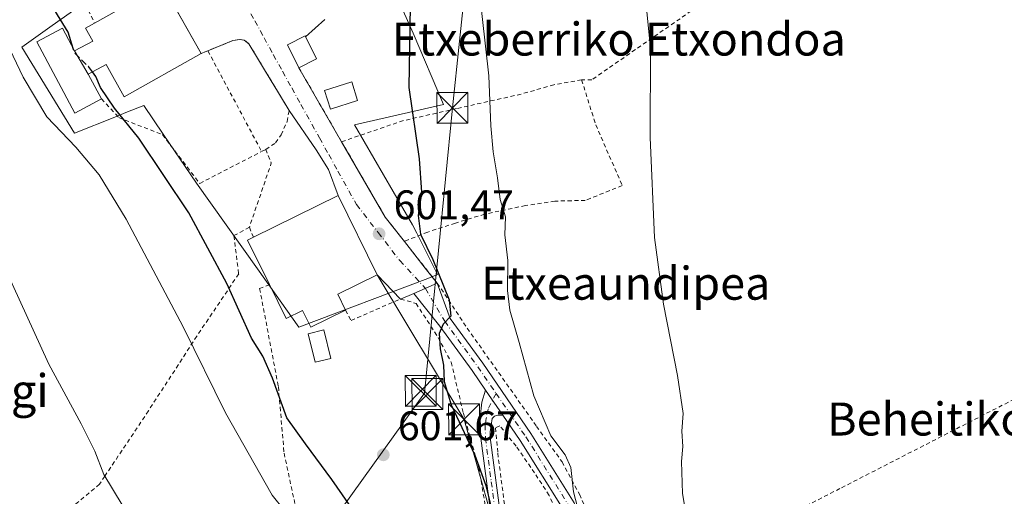
# Model space of a CAD drawing. Units: metres. Extents: x 600153 to 603583, y 4761552 to 4763916.
# Drawn here: x 601232 to 601471, y 4762830 to 4762945 of the extents above; entities that cross this region are included whole.
import ezdxf
from ezdxf.enums import TextEntityAlignment as Align

# ---------------------------------------------------------------- set-up
doc = ezdxf.new("R2010")
doc.units = ezdxf.units.M
doc.header["$MEASUREMENT"] = 0
for name, pattern in [('DGN Style 2', [1.6480167562047852, 0.988810053722871, -0.6592067024819142]), ('DGN Style 3', [2.307223458686699, 1.648016756204785, -0.6592067024819142]), ('DGN Style 4', [2.6384748266838614, 1.318413404963828, -0.6592067024819142, 0.001648016756204785, -0.6592067024819142])]:
    doc.linetypes.add(name, pattern=pattern)
for name, color, linetype, lineweight in [('Alambrada', 7, 'DGN Style 2', 0), ('Corriente natural lineal', 142, 'Continuous', 13), ('Curva de nivel maestra', 30, 'Continuous', 30), ('Curva de nivel maestra oculto', 30, 'DGN Style 3', 30), ('Curva de nivel normal', 30, 'Continuous', 0), ('Edificación Cxs', 1, 'Continuous', 13), ('Edificación ligera Cxs', 1, 'Continuous', 0), ('Núcleo urbano CxS', 7, 'Continuous', 0), ('Pista no pavimentada Cxs', 111, 'Continuous', 0), ('Pista no pavimentada eje', 91, 'DGN Style 4', 0), ('Pista pavimentada Cxs', 135, 'Continuous', 0), ('Pista pavimentada eje', 135, 'DGN Style 4', 0), ('Prado CxS', 92, 'Continuous', 0), ('Punto de cota en terreno', 7, 'Continuous', 0), ('Rótulo de punto de cota en terreno', 7, 'Continuous', 0), ('Tendido', 6, 'Continuous', 0), ('Texto cartográfico', 7, 'Continuous', 0), ('Torre de tendido puntual', 7, 'Continuous', 0), ('Vía urbana Cxs', 4, 'Continuous', 0), ('Vía urbana eje', 4, 'DGN Style 4', 0)]:
    doc.layers.add(name, color=color, linetype=linetype, lineweight=lineweight)
doc.styles.add('Style-Arial', font='txt')

# ---------------------------------------------------------------- blocks, each defined once
blk = doc.blocks.new('*U18')
at = {"layer": 'Prado CxS', "color": 92, "linetype": 'Continuous', "lineweight": 0}
blk.add_polyline3d([(601248.8501000004, 4762950.171900001, 603.5363000000071), (601240.1227000002, 4762943.9893, 599.4278000000049), (601232.7121000001, 4762938.739700001, 595.8689000000013), (601245.4868999999, 4762917.895300001, 596.1279999999971), (601255.2808999997, 4762921.8103, 599.6584000000003), (601257.9945, 4762922.895300001, 600.811799999996), (601262.3015000002, 4762924.6173, 602.3674000000028), (601267.0536000002, 4762917.612700001, 602.3603000000003), (601275.0762999998, 4762905.787500001, 601.9725000000036), (601289.8907000005, 4762884.9661, 602.0013000000035), (601299.9552999996, 4762870.8203, 602.1205999999949), (601331.1799, 4762882.688300001, 600.7183999999979), (601333.5795999998, 4762883.600099999, 600.1342000000004), (601328.5417, 4762893.671900001, 600.2606999999989), (601327.5255000005, 4762895.704100001, 600.4220999999961), (601313.4064999997, 4762919.910900001, 602.3438000000025), (601335.0043000003, 4762924.8551, 598.0785999999935), (601327.6448999997, 4762942.1271, 599.8576999999932), (601318.7096999995, 4762962.231899999, 601.313599999994)], dxfattribs=at)
blk = doc.blocks.new('5PATER')
at = {"layer": 'Punto de cota en terreno', "linetype": 'Continuous', "lineweight": 0}
h = blk.add_hatch(color=51, dxfattribs=at)
edge = h.paths.add_edge_path()
edge.add_ellipse((0, 0), major_axis=(-0.1095731443231308, -0.1110710700762829), ratio=0.9994222409660322, start_angle=0, end_angle=360)
blk = doc.blocks.new('5TTEND')
at = {"layer": 'Torre de tendido puntual', "color": 7, "linetype": 'Continuous', "lineweight": 0}
for p, q in [((-0.375, 0.3754), (0.375, -0.3746)), ((0.3720000000000001, 0.3784000000000001), (-0.3720000000000001, -0.3776))]:
    blk.add_line(p, q, dxfattribs=at)
at = {"layer": 'Torre de tendido puntual', "color": 7, "linetype": 'Continuous', "lineweight": 0, "flags": 128}
blk.add_lwpolyline([(-0.375, -0.3746), (0.375, -0.3746), (0.375, 0.3754), (-0.375, 0.3754), (-0.3720000000000001, -0.3776)], dxfattribs=at)

msp = doc.modelspace()

# ---------------------------------------------------------------- linework, layer by layer
at = {"layer": 'Alambrada', "color": 7, "linetype": 'DGN Style 2', "lineweight": 0, "extrusion": (0.3642269204315024, 0.1504889674657812, 0.919071173035074), "elevation": 936328.4402093483, "flags": 128}
msp.add_lwpolyline([(4172391.811803371, -2182097.228639585), (4172391.811803371, -2182095.262599137)], dxfattribs=at)
at = {"layer": 'Alambrada', "color": 7, "linetype": 'DGN Style 2', "lineweight": 0, "extrusion": (0.03911539379937339, -0.07339393782975272, 0.9965356570929926), "elevation": -325447.3282813792, "flags": 128}
msp.add_lwpolyline([(2770755.667951091, 3906930.989845693), (2770755.667951091, 3906903.210666688)], dxfattribs=at)
at = {"layer": 'Alambrada', "color": 7, "linetype": 'DGN Style 2', "lineweight": 0, "extrusion": (0.04083719749783509, -0.07050121186588905, 0.9966754248128946), "elevation": -310631.962688018, "flags": 128}
msp.add_lwpolyline([(2907623.590087991, 3807404.984058269), (2907623.590087991, 3807384.205783307)], dxfattribs=at)
at = {"layer": 'Alambrada', "color": 7, "linetype": 'DGN Style 2', "lineweight": 0, "extrusion": (-0.09807043134281164, 0.05646792313007625, 0.993576149146914), "elevation": 210582.9688829934, "flags": 128}
msp.add_lwpolyline([(-4427627.020192849, -1843549.723691589), (-4427624.834008237, -1843546.888905972), (-4427608.655293265, -1843543.7033068)], dxfattribs=at)
at = {"layer": 'Alambrada', "color": 7, "linetype": 'DGN Style 2', "lineweight": 0, "extrusion": (0.04946453100353661, 0.0254668873288845, 0.9984511494421637), "elevation": 151642.224448448, "flags": 128}
msp.add_lwpolyline([(3959387.629473167, -2710563.785596619), (3959387.629473166, -2710562.647832631)], dxfattribs=at)
at = {"layer": 'Alambrada', "color": 7, "linetype": 'DGN Style 2', "lineweight": 0, "extrusion": (0.7707432434644066, 0.5040281292698774, 0.3897569724311218), "elevation": 2864335.428403776, "flags": 128}
msp.add_lwpolyline([(3657121.267582413, -1211605.643811194), (3657100.130644245, -1211602.644194779), (3657092.70603121, -1211604.349993152)], dxfattribs=at)
at = {"layer": 'Alambrada', "color": 7, "linetype": 'DGN Style 2', "lineweight": 0, "extrusion": (-0.2454119101227926, 0.6085213684908021, 0.7546355003973534), "elevation": 2751216.481198444, "flags": 128}
msp.add_lwpolyline([(-2339070.641978798, -3163269.413538544), (-2339070.641978799, -3163265.941436121)], dxfattribs=at)
at = {"layer": 'Alambrada', "color": 7, "linetype": 'DGN Style 2', "lineweight": 0}
for points in [[(601280.9001000002, 4763082.0101, 596.9530999999988), (601306.7600999996, 4763061.800100001, 592.1171000000032), (601333.9101, 4763039.9001, 591.1500999999989), (601365.1901000004, 4763014.9301, 590.3610999999946), (601401.0100999996, 4762986.0701, 589.1872000000003), (601423.5301000001, 4762967.2401, 588.2761000000028), (601370.9600999998, 4762930.8301, 590.9345999999932), (601368.5100999996, 4762930.8101, 591.277900000001)], [(601237.0000999998, 4762972.9901, 608.4423999999999), (601238.4700999996, 4762968.9301, 608.0467000000062), (601243.0701000001, 4762959.550100001, 607.6296000000002), (601250.3901000004, 4762944.600099999, 607.9578000000038)], [(601291.9001000002, 4762913.970100001, 603.9446000000025), (601294.3000999996, 4762915.5601, 603.6527999999962), (601295.6001000004, 4762917.520099999, 603.5521000000008), (601297.0701000001, 4762920.710100001, 603.616399999999), (601297.5701000001, 4762923.4101, 603.7016000000004), (601287.8201000001, 4762939.5701, 604.8358000000007), (601286.6601, 4762940.470100001, 604.7988000000041), (601285.5100999996, 4762940.610099999, 605.0243000000046), (601283.9200999998, 4762940.350099999, 605.588499999998), (601277.8701, 4762937.880100001, 606.3181999999942)], [(601368.5100999996, 4762930.8101, 591.277900000001), (601361.8000999996, 4762929.630100001, 592.4437000000034), (601353.8201000001, 4762927.360099999, 594.8326999999991), (601338.1401000004, 4762923.840100001, 599.7428999999975), (601325.2801000001, 4762920.940099999, 600.6840999999986), (601310.3000999996, 4762915.8301, 605.5611000000063)], [(601368.5100999996, 4762930.8101, 591.277900000001), (601371.9200999998, 4762919.9301, 591.0074000000022), (601378.3701, 4762905.200099999, 590.4734000000026), (601369.4001000002, 4762901.590100001, 591.7994999999937), (601362.0100999996, 4762901.4301, 593.3923000000068), (601354.9200999998, 4762900.3301, 594.5065999999933), (601344.9801000003, 4762898.2601, 596.406099999993), (601337.9001000002, 4762896.090100001, 598.8935999999958), (601331.1700999998, 4762893.9301, 605.263300000006), (601325.5100999996, 4762891.6501, 606.7526000000071)], [(601252.0701000001, 4762926.1801, 602.9649000000063), (601256.2600999996, 4762921.6601, 603.8430999999982), (601266.8300999999, 4762917.550100001, 606.3540999999968), (601275.8901000004, 4762905.710100001, 603.0464999999967), (601290.8901000004, 4762913.450099999, 604.0078999999969)], [(601287.9200999998, 4762895.0701, 604.6258999999991), (601284.1700999998, 4762893.050100001, 603.2724000000017), (601285.3400999998, 4762883.790100001, 604.9728999999934), (601275.1901000004, 4762868.6801, 596.8196999999927), (601263.4600999998, 4762850.590100001, 591.7692999999999), (601252.8701, 4762834.720100001, 590.9625999999989), (601251.5900999998, 4762832.790100001, 591.0783999999985), (601222.2600999996, 4762808.130100001, 597.4483999999939)], [(601325.5100999996, 4762891.6501, 606.7526000000071), (601333.5100999996, 4762881.5101, 601.0755000000064), (601340.7701000003, 4762870.590100001, 604.6039000000019), (601357.5900999998, 4762846.8101, 597.0430000000051), (601363.7500999998, 4762838.1801, 596.1045000000013), (601367.9801000003, 4762830.340100001, 595.3390000000073), (601373.4401000004, 4762817.6801, 594.4931999999973), (601378.3701, 4762805.5001, 595.0397999999988)], [(601292.8000999996, 4762881.190099999, 611.2783000000054), (601290.4200999998, 4762880.2401, 609.8797999999952), (601294.9600999998, 4762856.4301, 601.1649000000034), (601296.3501000004, 4762840.3101, 600.5412000000069), (601299.7801000001, 4762824.3201, 596.6521000000066), (601304.7100999998, 4762816.1801, 596.983600000007), (601307.4301000005, 4762808.720100001, 603.1123999999982), (601312.1700999998, 4762804.2301, 597.2676000000065), (601317.1401000004, 4762798.920100001, 595.3896999999997), (601326.0800999999, 4762784.290100001, 596.6425000000017)], [(601524.7301000003, 4762879.7501, 589.188599999994), (601510.1201, 4762872.2301, 586.0889000000025), (601431.1601, 4762831.720100001, 587.6046999999963), (601399.4401000004, 4762815.5601, 589.7666999999929), (601387.0601000005, 4762809.220100001, 591.3175000000047), (601378.3701, 4762805.5001, 595.0397999999988)], [(601311.2600999996, 4762875.0001, 605.0862000000052), (601312.5800999999, 4762872.5001, 603.4614000000003), (601324.6001000004, 4762877.6801, 601.1784999999945), (601328.3601000002, 4762876.610099999, 600.7946999999986), (601333.6801000005, 4762868.390100001, 601.9845000000059), (601336.8701, 4762862.350099999, 599.4465000000055), (601339.8201000001, 4762849.9901, 600.0883000000031), (601343.5500999996, 4762836.8301, 600.8255999999965), (601345.0301000001, 4762828.220100001, 601.1432000000059), (601345.3901000004, 4762822.840100001, 603.6682000000001), (601344.4600999998, 4762809.710100001, 602.797900000005), (601343.3400999998, 4762804.9301, 600.9771000000037), (601341.1201, 4762801.800100001, 600.7788), (601339.5900999998, 4762799.0001, 600.5657999999967), (601337.9200999998, 4762793.1501, 602.4894000000058), (601337.2901, 4762789.0601, 608.1129999999976), (601326.0800999999, 4762784.290100001, 596.6425000000017)], [(601366.4301000005, 4762817.9901, 596.2461000000039), (601360.6001000004, 4762830.0701, 596.7795999999944), (601357.1001000004, 4762835.5101, 597.0485999999946), (601352.6201, 4762842.0001, 597.4361999999965), (601348.6700999998, 4762846.9101, 597.8871999999974), (601347.6401000004, 4762846.4301, 598.1371000000072), (601348.1700999998, 4762840.3101, 599.2924999999959), (601350.1700999998, 4762825.0701, 601.3623999999982)]]:
    msp.add_polyline3d(points, dxfattribs=at)
at = {"layer": 'Corriente natural lineal', "color": 142, "linetype": 'Continuous', "lineweight": 13}
msp.add_polyline3d([(601179.3409000002, 4762961.810500001, 593.5047999999952), (601183.9901000002, 4762955.110099999, 593.0555000000022), (601199.4001000002, 4762937.690099999, 592.651199999993), (601203.9798999997, 4762930.9101, 592.5136000000057), (601208.9001000002, 4762920.2401, 592.3545000000013), (601220.3498999998, 4762902.930299999, 592.0651000000071), (601225.2200999996, 4762893.4101, 591.8175000000047), (601228.7100999998, 4762885.050100001, 591.7121000000043), (601239.3101000005, 4762861.850099999, 591.2163), (601247.1300999997, 4762847.4001, 590.9149000000034), (601250.4101, 4762840.7601, 590.8595999999961), (601252.6101000002, 4762835.1699, 590.7856999999931), (601261.5500999996, 4762820.390100001, 590.4063000000025), (601273.6601, 4762801.790100001, 589.978099999993), (601287.5401, 4762777.8101, 589.2605999999942), (601303.5000999998, 4762756.200099999, 588.9196999999986), (601308.1501000002, 4762749.340100001, 588.7459999999992), (601310.9101, 4762744.530300001, 588.6689999999944), (601313.1401000004, 4762739.630100001, 588.5893999999971), (601315.9200999998, 4762729.360099999, 588.4630000000034), (601319.9700999996, 4762719.1801, 588.2891999999993), (601328.8701, 4762700.690099999, 588.1432000000059), (601331.3901000004, 4762699.130100001, 588.2115000000049)], dxfattribs=at)
at = {"layer": 'Curva de nivel maestra', "color": 30, "linetype": 'Continuous', "lineweight": 30, "elevation": 600, "flags": 128}
for points in [[(601245.2309999998, 4762938.4461), (601243.9800000006, 4762942.4101), (601238.54, 4762951.3101)], [(601326.9600000001, 4762948.790100001), (601326.6200000001, 4762928.970100001), (601329.0800000001, 4762911.690099999), (601329.6900000004, 4762903.610099999), (601328.9000000004, 4762897.940099999), (601329.4000000004, 4762893.440099999), (601332.4600000001, 4762887.290100001), (601336.4100000003, 4762877.520099999), (601336.75, 4762873.540100001), (601334.9100000003, 4762871.590100001), (601333.9900000002, 4762869.280099999), (601334.1799999997, 4762865.620100001), (601335.0099999999, 4762861.6601), (601335.2000000002, 4762857.670100001), (601336.8899999997, 4762852.020099999), (601342.6399999997, 4762839.780099999), (601345.2400000002, 4762832.5001), (601346.4800000006, 4762827.4801)], [(601315.0899999999, 4762823.610099999), (601307.9400000004, 4762833.950099999), (601301.5300000003, 4762842.590100001), (601297.0300000003, 4762848.860099999), (601293.5700000003, 4762858.4801), (601291.1900000004, 4762863.860099999), (601288.4400000004, 4762868.220100001), (601282.4600000001, 4762881.440099999), (601273.25, 4762898.5701), (601261.1100000005, 4762916.6801), (601255.1799999997, 4762923.940099999), (601251.8099999996, 4762928.960100001), (601250.6699999999, 4762931.6501), (601249.8444999997, 4762932.7477)]]:
    msp.add_lwpolyline(points, dxfattribs=at)
at = {"layer": 'Curva de nivel maestra oculto', "color": 30, "linetype": 'DGN Style 3', "lineweight": 30, "elevation": 600, "flags": 128}
msp.add_lwpolyline([(601249.8444999997, 4762932.7477), (601248.8799999999, 4762934.030099999), (601245.5800000001, 4762937.340100001), (601245.2309999998, 4762938.4461)], dxfattribs=at)
at = {"layer": 'Curva de nivel normal', "color": 30, "linetype": 'Continuous', "lineweight": 0, "flags": 128}
for points, elevation in [([(601394.9400000004, 4762819.180000001), (601393, 4762830.52), (601392.7199999997, 4762838.300000001), (601393.04, 4762841.939999999), (601392.8300000001, 4762845.640000001), (601393.1200000001, 4762849.949999999), (601391.7599999999, 4762859.100000001), (601388.3600000005, 4762876.430000001), (601386.1799999997, 4762892.58), (601385.0999999996, 4762916.810000001), (601385.2199999997, 4762938.539999999), (601383.0099999999, 4762960.310000001)], 590), ([(601367.9600000001, 4762825.390000001), (601366.5700000003, 4762830.9), (601365.8899999997, 4762836.800000001), (601364.5199999996, 4762839.859999999), (601361.0499999998, 4762844.539999999), (601356.9000000004, 4762854.189999999), (601353.3700000001, 4762867.119999999), (601351.1299999999, 4762874.960000001), (601350.5499999998, 4762879.730000001), (601350.6200000001, 4762887.029999999), (601349.9199999999, 4762893.25), (601350.0800000001, 4762897.609999999), (601348.7300000006, 4762901.800000001), (601348.0899999999, 4762907.060000001), (601347.0700000003, 4762913.33), (601346.5099999999, 4762919.67), (601346.0199999996, 4762931.810000001), (601343.5999999996, 4762953.480000001)], 595), ([(601229.04, 4762939.949999999), (601233.0700000003, 4762931.5), (601238.79, 4762921.890000001), (601245.8700000001, 4762914.529999999), (601251.5099999999, 4762907.779999999), (601258.0099999999, 4762897.039999999), (601271.9100000003, 4762870.949999999), (601282.1299999999, 4762850.060000001), (601293.4500000002, 4762830.130000001), (601299.4299999997, 4762822.710000001)], 595)]:
    msp.add_lwpolyline(points, dxfattribs=dict(at, elevation=elevation))
at = {"layer": 'Edificación Cxs', "color": 1, "linetype": 'Continuous', "lineweight": 13, "flags": 128}
for points, elevation in [([(601276.2001, 4762937.190099999), (601257.5701000001, 4762926.7401), (601253.2001, 4762934.530099999), (601248.8701, 4762932.2301), (601245.5301000001, 4762937.880100001), (601249.9801000003, 4762940.2301), (601248.2100999998, 4762943.390100001), (601250.3901000004, 4762944.600099999), (601266.8300999999, 4762953.840100001), (601268.0500999996, 4762951.710100001)], 610.1290000000008), ([(601311.2600999996, 4762875.0001), (601302.8000999996, 4762870.8301), (601300.7801000001, 4762874.920100001), (601296.8400999998, 4762872.9801), (601292.8000999996, 4762881.190099999), (601287.4901000002, 4762891.950099999), (601288.9001000002, 4762892.640100001), (601309.4301000005, 4762902.7601), (601318.9101, 4762883.530099999), (601309.3701, 4762878.8301)], 611.2783000000053)]:
    msp.add_lwpolyline(points, close=True, dxfattribs=dict(at, elevation=elevation))
at = {"layer": 'Edificación Cxs', "color": 1, "linetype": 'Continuous', "lineweight": 13, "extrusion": (0.1170456109036428, -0.1979963178840256, 0.9731894898079001), "elevation": -872081.2581005379, "flags": 128}
msp.add_lwpolyline([(2941353.04150483, 3692558.783404046), (2941353.04150483, 3692552.039197536)], dxfattribs=at)
at = {"layer": 'Edificación Cxs', "color": 1, "linetype": 'Continuous', "lineweight": 13, "extrusion": (0.2421839938330072, 0.1202451997756666, 0.9627502298426129), "elevation": 718929.7703683982, "flags": 128}
msp.add_lwpolyline([(3998645.287057658, -2557557.657555945), (3998645.287057658, -2557552.682562172)], dxfattribs=at)
at = {"layer": 'Edificación Cxs', "color": 1, "linetype": 'Continuous', "lineweight": 13, "extrusion": (-0.6468816042352188, 0.06977237071601848, 0.7593918661578726), "elevation": -56183.53930278728, "flags": 128}
msp.add_lwpolyline([(-4799896.859284136, 66514.55680776207), (-4799906.987804177, 66506.08521857293), (-4799907.825030239, 66507.83382196206)], dxfattribs=at)
at = {"layer": 'Edificación Cxs', "color": 1, "linetype": 'Continuous', "lineweight": 13}
for points in [[(601250.3901000004, 4762944.600099999, 607.9578000000038), (601266.8300999999, 4762953.840100001, 606.2997999999934), (601268.0500999996, 4762951.710100001, 607.5476999999955), (601276.2001, 4762937.190099999, 607.0929999999935)], [(601245.5301000001, 4762937.880100001, 606.0013000000035), (601249.9801000003, 4762940.2301, 609.4844000000012), (601248.2100999998, 4762943.390100001, 607.1303000000044), (601250.3901000004, 4762944.600099999, 607.9578000000038)], [(601299.9200999998, 4762933.7501, 607.2540000000008), (601297.1501000002, 4762939.3201, 607.6460999999981), (601301.4401000004, 4762941.460100001, 605.0475000000006), (601304.2100999998, 4762935.880100001, 605.9088000000047)], [(601276.2001, 4762937.190099999, 607.0929999999935), (601257.5701000001, 4762926.7401, 606.7103000000062), (601253.2001, 4762934.530099999, 610.1290000000008), (601248.8701, 4762932.2301, 604.4501000000018)], [(601288.9001000002, 4762892.640100001, 606.9040999999997), (601309.4301000005, 4762902.7601, 604.3032999999997), (601318.9101, 4762883.530099999, 605.1089000000065), (601309.3701, 4762878.8301, 608.8733000000066), (601311.2600999996, 4762875.0001, 605.0862000000052)], [(601311.2600999996, 4762875.0001, 605.0862000000052), (601302.8000999996, 4762870.8301, 604.9400000000023), (601300.7801000001, 4762874.920100001, 608.6895999999979), (601296.8400999998, 4762872.9801, 607.5191999999952), (601292.8000999996, 4762881.190099999, 611.2783000000054)], [(601307.6901000004, 4762863.290100001, 603.3853999999993), (601303.8901000004, 4762862.340100001, 603.1358999999939), (601302.1901000004, 4762869.2401, 604.3417000000045), (601305.9600999998, 4762870.1801, 604.4563000000053), (601307.6901000004, 4762863.290100001, 603.3853999999993)]]:
    msp.add_polyline3d(points, dxfattribs=at)
for points in [[(601304.2100999998, 4762935.880100001, 607.6460999999981), (601299.9200999998, 4762933.7501, 607.6460999999981), (601297.1501000002, 4762939.3201, 607.6460999999981), (601301.4401000004, 4762941.460100001, 607.6460999999981)], [(601307.6901000004, 4762863.290100001, 604.4563000000053), (601303.8901000004, 4762862.340100001, 604.4563000000053), (601302.1901000004, 4762869.2401, 604.4563000000053), (601305.9600999998, 4762870.1801, 604.4563000000053)]]:
    msp.add_3dface(points, dxfattribs=at)
at = {"layer": 'Edificación ligera Cxs', "color": 1, "linetype": 'Continuous', "lineweight": 0, "elevation": 606.0013000000035, "flags": 128}
msp.add_lwpolyline([(601245.5301000001, 4762937.880100001), (601248.8701, 4762932.2301), (601252.0701000001, 4762926.1801), (601245.5701000001, 4762922.7401), (601236.3701, 4762940.020099999), (601242.6401000004, 4762943.350099999)], close=True, dxfattribs=at)
at = {"layer": 'Edificación ligera Cxs', "color": 1, "linetype": 'Continuous', "lineweight": 0, "extrusion": (0.1170456109036428, -0.1979963178840256, 0.9731894898079001), "elevation": -872081.2581005379, "flags": 128}
msp.add_lwpolyline([(2941353.04150483, 3692558.783404046), (2941353.04150483, 3692552.039197536)], dxfattribs=at)
at = {"layer": 'Edificación ligera Cxs', "color": 1, "linetype": 'Continuous', "lineweight": 0, "extrusion": (0.0991523066714956, -0.1874598298132626, 0.977255152090847), "elevation": -832652.5509381973, "flags": 128}
msp.add_lwpolyline([(2758401.916430477, 3839913.097262826), (2758401.916430477, 3839906.093812316)], dxfattribs=at)
at = {"layer": 'Edificación ligera Cxs', "color": 1, "linetype": 'Continuous', "lineweight": 0}
for points in [[(601252.0701000001, 4762926.1801, 602.9649000000063), (601245.5701000001, 4762922.7401, 602.9141999999993), (601236.3701, 4762940.020099999, 599.5923999999941), (601242.6401000004, 4762943.350099999, 602.1160999999993), (601245.5301000001, 4762937.880100001, 606.0013000000035)], [(601314.1901000004, 4762925.840100001, 603.9005999999936), (601307.5701000001, 4762923.7501, 607.411500000002), (601306.1401000004, 4762928.270099999, 605.5455999999976), (601312.7600999996, 4762930.360099999, 603.5274999999965), (601314.1901000004, 4762925.840100001, 603.9005999999936)]]:
    msp.add_polyline3d(points, dxfattribs=at)
msp.add_3dface([(601314.1901000004, 4762925.840100001, 607.411500000002), (601307.5701000001, 4762923.7501, 607.411500000002), (601306.1401000004, 4762928.270099999, 607.411500000002), (601312.7600999996, 4762930.360099999, 607.411500000002)], dxfattribs=at)
at = {"layer": 'Núcleo urbano CxS', "color": 7, "linetype": 'Continuous', "lineweight": 0}
for points in [[(601318.7096999995, 4762962.231899999, 601.313599999994), (601327.6448999997, 4762942.1271, 599.8576999999932), (601335.0043000003, 4762924.8551, 598.0785999999935), (601313.4064999997, 4762919.910900001, 602.3438000000025), (601327.5255000005, 4762895.704100001, 600.4220999999961), (601328.5417, 4762893.671900001, 600.2606999999989), (601333.5795999998, 4762883.600099999, 600.1342000000004), (601331.1799, 4762882.688300001, 600.7183999999979), (601299.9552999996, 4762870.8203, 602.1205999999949), (601289.8907000005, 4762884.9661, 602.0013000000035), (601275.0762999998, 4762905.787500001, 601.9725000000036), (601267.0536000002, 4762917.612700001, 602.3603000000003), (601262.3015000002, 4762924.6173, 602.3674000000028), (601257.9945, 4762922.895300001, 600.811799999996), (601255.2808999997, 4762921.8103, 599.6584000000003), (601245.4868999999, 4762917.895300001, 596.1279999999971), (601232.7121000001, 4762938.739700001, 595.8689000000013), (601240.1227000002, 4762943.9893, 599.4278000000049), (601248.8501000004, 4762950.171900001, 603.5363000000071)], [(601248.8501000004, 4762950.171900001, 603.5363000000071), (601240.1227000002, 4762943.9893, 599.4278000000049), (601232.7121000001, 4762938.739700001, 595.8689000000013), (601245.4868999999, 4762917.895300001, 596.1279999999971), (601255.2808999997, 4762921.8103, 599.6584000000003), (601257.9945, 4762922.895300001, 600.811799999996), (601262.3015000002, 4762924.6173, 602.3674000000028), (601267.0536000002, 4762917.612700001, 602.3603000000003), (601275.0762999998, 4762905.787500001, 601.9725000000036), (601289.8907000005, 4762884.9661, 602.0013000000035), (601299.9552999996, 4762870.8203, 602.1205999999949), (601331.1799, 4762882.688300001, 600.7183999999979), (601333.5795999998, 4762883.600099999, 600.1342000000004), (601328.5417, 4762893.671900001, 600.2606999999989), (601327.5255000005, 4762895.704100001, 600.4220999999961), (601313.4064999997, 4762919.910900001, 602.3438000000025), (601335.0043000003, 4762924.8551, 598.0785999999935), (601327.6448999997, 4762942.1271, 599.8576999999932), (601318.7096999995, 4762962.231899999, 601.313599999994)]]:
    msp.add_polyline3d(points, dxfattribs=at)
at = {"layer": 'Pista no pavimentada Cxs', "color": 111, "linetype": 'Continuous', "lineweight": 0, "extrusion": (0.05555731531740601, -0.0810044309682383, 0.995164140671394), "elevation": -351807.745499758, "flags": 128}
msp.add_lwpolyline([(3189820.658803966, 3570382.653683325), (3189820.658803966, 3570390.06211415)], dxfattribs=at)
at = {"layer": 'Pista no pavimentada Cxs', "color": 111, "linetype": 'Continuous', "lineweight": 0}
for points in [[(601326.3000999996, 4762686.2401, 588.8390999999974), (601331.9101, 4762696.130100001, 588.8840999999958), (601333.4700999996, 4762700.1601, 589.9839999999967), (601336.5601000005, 4762720.710100001, 589.4146999999939), (601339.1001000004, 4762732.690099999, 605.1579999999958), (601340.7801000001, 4762742.890100001, 605.6010999999999), (601341.4501, 4762751.4101, 602.9468999999954), (601339.2401000002, 4762789.120100001, 608.136400000003), (601339.9200999998, 4762794.0101, 602.1281000000017), (601342.0401, 4762798.8101, 600.3931000000011), (601344.5401, 4762803.5701, 600.8684999999969), (601345.9801000003, 4762808.3101, 601.6149000000005), (601347.0201000003, 4762818.020099999, 607.8585000000021), (601346.8901000004, 4762822.5601, 604.2237000000023), (601344.0401, 4762843.940099999, 600.809500000003), (601343.9301000005, 4762848.9301, 598.8941999999952), (601344.3101000005, 4762852.710100001, 598.3144999999931), (601345.2301000003, 4762855.5801, 598.4278999999951)], [(601346.8901000004, 4762822.5601, 604.2237000000023), (601344.0401, 4762843.940099999, 600.809500000003), (601343.9301000005, 4762848.9301, 598.8941999999952), (601344.3101000005, 4762852.710100001, 598.3144999999931), (601345.2301000003, 4762855.5801, 598.4278999999951), (601349.4001000002, 4762849.5001, 597.7002000000066), (601348.2200999996, 4762849.4801, 597.7970000000059), (601347.3400999998, 4762849.280099999, 597.9005000000034), (601346.8101000005, 4762848.710100001, 598.0642999999982), (601346.2901, 4762845.460100001, 599.0005999999995), (601346.3201000001, 4762844.110099999, 599.4584999999934), (601349.1801000005, 4762822.7401, 603.265400000004)], [(601349.4001000002, 4762849.5001, 597.7002000000066), (601348.2200999996, 4762849.4801, 597.7970000000059), (601347.3400999998, 4762849.280099999, 597.9005000000034), (601346.8101000005, 4762848.710100001, 598.0642999999982), (601346.2901, 4762845.460100001, 599.0005999999995), (601346.3201000001, 4762844.110099999, 599.4584999999934), (601349.1801000005, 4762822.7401, 603.265400000004), (601349.3101000005, 4762817.9301, 607.0874999999943), (601348.2301000003, 4762807.860099999, 600.9928999999975), (601347.4001000002, 4762805.110099999, 600.7912999999971)]]:
    msp.add_polyline3d(points, dxfattribs=at)
at = {"layer": 'Pista no pavimentada eje', "color": 91, "linetype": 'DGN Style 4', "lineweight": 0}
msp.add_polyline3d([(601347.7726999996, 4762854.786499999, 598.1334999999963), (601345.8251, 4762850.995100001, 598.1956999999966), (601345.3701, 4762848.8201, 598.485799999995), (601345.1101000002, 4762847.1951, 598.8255000000064), (601345.1801000005, 4762844.0251, 600.1281000000017), (601346.6051000003, 4762833.335100001, 600.7914000000019), (601348.0351, 4762822.6501, 604.0031000000017), (601348.1001000004, 4762820.380100001, 605.7581999999966), (601348.1651, 4762817.975099999, 607.6426000000065), (601347.1051000003, 4762808.085100001, 601.369000000006), (601346.6901000004, 4762806.710100001, 600.858600000007), (601345.9700999996, 4762804.340100001, 600.8392000000022), (601345.0872999998, 4762802.5045, 600.8129000000044)], dxfattribs=at)
at = {"layer": 'Pista pavimentada Cxs', "color": 135, "linetype": 'Continuous', "lineweight": 0, "extrusion": (0.03306301596034669, 0.01425229483043668, 0.9993516443513126), "elevation": 88364.57675561256, "flags": 128}
msp.add_lwpolyline([(4135781.507861151, -2436003.947475146), (4135781.507861152, -2436010.191218817)], dxfattribs=at)
at = {"layer": 'Pista pavimentada Cxs', "color": 135, "linetype": 'Continuous', "lineweight": 0, "extrusion": (0.05555731531740601, -0.0810044309682383, 0.995164140671394), "elevation": -351807.745499758, "flags": 128}
msp.add_lwpolyline([(3189820.658803966, 3570382.653683325), (3189820.658803966, 3570390.06211415)], dxfattribs=at)
at = {"layer": 'Pista pavimentada Cxs', "color": 135, "linetype": 'Continuous', "lineweight": 0}
for points in [[(601363.9901000002, 4762826.7501, 596.2476000000024), (601353.5900999998, 4762843.380100001, 597.4263999999966), (601349.4001000002, 4762849.5001, 597.7002000000066), (601345.2301000003, 4762855.5801, 598.4278999999951), (601341.9901000002, 4762860.3101, 599.0853999999963), (601334.1300999997, 4762871.100099999, 602.6154999999999), (601327.7801000001, 4762879.040100001, 601.3003000000026), (601333.5100999996, 4762881.5101, 601.0755000000064), (601336.5900999998, 4762872.9801, 605.1836999999941), (601344.5201000003, 4762862.100099999, 598.899900000004), (601356.1801000005, 4762845.0801, 597.3671000000032), (601366.7100999998, 4762828.2601, 595.7985000000045)], [(601333.5100999996, 4762881.5101, 601.0755000000064), (601336.5900999998, 4762872.9801, 605.1836999999941), (601344.5201000003, 4762862.100099999, 598.899900000004), (601356.1801000005, 4762845.0801, 597.3671000000032), (601366.7100999998, 4762828.2601, 595.7985000000045), (601369.0401, 4762823.520099999, 595.2814000000071), (601378.1601, 4762800.4801, 596.3062000000064), (601381.9501, 4762791.8301, 597.3111999999965), (601385.5900999998, 4762784.960100001, 601.9006999999983), (601389.9600999998, 4762777.9101, 601.6153999999951), (601407.0301000001, 4762747.7301, 594.7753999999986), (601416.0601000005, 4762733.100099999, 594.7921999999963), (601435.8601000002, 4762704.190099999, 596.0561000000016), (601466.0500999996, 4762659.020099999, 597.7940999999992), (601482.5900999998, 4762633.440099999, 593.6211000000039), (601500.8901000004, 4762605.5801, 597.6775999999954)], [(601345.2301000003, 4762855.5801, 598.4278999999951), (601341.9901000002, 4762860.3101, 599.0853999999963), (601334.1300999997, 4762871.100099999, 602.6154999999999), (601327.7801000001, 4762879.040100001, 601.3003000000026)], [(601537.9445000002, 4762536.3281, 585.7636000000057), (601537.2269000001, 4762537.0405, 585.8283999999985), (601535.2100999998, 4762541.1601, 586.4285999999993), (601525.7001, 4762557.4001, 589.4217999999964), (601517.2600999996, 4762573.4301, 593.4383999999991), (601510.8901000004, 4762583.630100001, 595.6720000000059), (601505.4101, 4762593.300100001, 603.3058000000019), (601498.3101000005, 4762603.870100001, 596.6723999999958), (601479.9901000002, 4762631.7501, 594.0041999999958), (601463.4600999998, 4762657.3201, 597.4915999999939), (601433.2901, 4762702.450099999, 595.6848999999929), (601413.4600999998, 4762731.4101, 595.1791999999987), (601404.3601000002, 4762746.1501, 595.2140000000073), (601387.2901, 4762776.3301, 599.1399999999994), (601382.9001000002, 4762783.420100001, 601.1603000000032), (601379.1601, 4762790.4801, 598.1935999999987), (601375.2901, 4762799.290100001, 596.1103000000003), (601366.2001, 4762822.270099999, 596.1349000000046), (601363.9901000002, 4762826.7501, 596.2476000000024), (601353.5900999998, 4762843.380100001, 597.4263999999966), (601349.4001000002, 4762849.5001, 597.7002000000066)]]:
    msp.add_polyline3d(points, dxfattribs=at)
at = {"layer": 'Pista pavimentada eje', "color": 135, "linetype": 'DGN Style 4', "lineweight": 0}
for points in [[(601330.6272999998, 4762880.267300001, 601.4530999999988), (601335.2965000002, 4762872.293099999, 604.0449999999983), (601343.3359000003, 4762861.2631, 599.0295000000042), (601347.7726999996, 4762854.786499999, 598.1334999999963)], [(601347.7726999996, 4762854.786499999, 598.1334999999963), (601354.9669000005, 4762844.285300001, 597.4315999999963), (601365.4414999997, 4762827.5537, 595.9907999999997), (601367.7131000003, 4762822.932499999, 595.7609999999986), (601376.8214999996, 4762799.9221, 596.2930999999953), (601380.6435000002, 4762791.1987, 597.564400000003), (601384.3317, 4762784.2379, 601.6238000000012), (601388.6969, 4762777.195499999, 600.4728999999934), (601405.7814999997, 4762746.9921, 594.922900000005), (601414.8443, 4762732.3091, 594.9864999999991), (601434.6590999998, 4762703.377499999, 595.9713999999949), (601464.8384999996, 4762658.2235, 597.7149000000063), (601481.3753000004, 4762632.6483, 593.7997999999934), (601499.6823000005, 4762604.7775, 597.4453999999969), (601506.8161000004, 4762594.1667, 604.7204000000056), (601512.3139000004, 4762584.4781, 597.3902999999991), (601518.6917000003, 4762574.2577, 594.4667999999947), (601527.1423000004, 4762558.195499999, 590.2486000000063), (601535.4068999998, 4762544.095699999, 586.4465999999958), (601540.2921000002, 4762537.5833, 585.3212000000058), (601544.2609000001, 4762534.805299999, 584.6953999999969), (601546.1365, 4762534.379899999, 584.4602000000014)]]:
    msp.add_polyline3d(points, dxfattribs=at)
at = {"layer": 'Prado CxS', "color": 92, "linetype": 'Continuous', "lineweight": 0}
msp.add_polyline3d([(601248.8501000004, 4762950.171900001, 603.5363000000071), (601240.1227000002, 4762943.9893, 599.4278000000049), (601232.7121000001, 4762938.739700001, 595.8689000000013), (601245.4868999999, 4762917.895300001, 596.1279999999971), (601255.2808999997, 4762921.8103, 599.6584000000003), (601257.9945, 4762922.895300001, 600.811799999996), (601262.3015000002, 4762924.6173, 602.3674000000028), (601267.0536000002, 4762917.612700001, 602.3603000000003), (601275.0762999998, 4762905.787500001, 601.9725000000036), (601289.8907000005, 4762884.9661, 602.0013000000035), (601299.9552999996, 4762870.8203, 602.1205999999949), (601331.1799, 4762882.688300001, 600.7183999999979), (601333.5795999998, 4762883.600099999, 600.1342000000004), (601328.5417, 4762893.671900001, 600.2606999999989), (601327.5255000005, 4762895.704100001, 600.4220999999961), (601313.4064999997, 4762919.910900001, 602.3438000000025), (601335.0043000003, 4762924.8551, 598.0785999999935), (601327.6448999997, 4762942.1271, 599.8576999999932), (601318.7096999995, 4762962.231899999, 601.313599999994)], dxfattribs=at)
at = {"layer": 'Tendido', "color": 6, "linetype": 'Continuous', "lineweight": 0}
for points in [[(601333.7350000005, 4763070.4813, 591.3833000000013), (601345.6699999999, 4763004.970000001, 592.0037000000011), (601337.1699999999, 4762924.029999999, 599.6840999999986), (601330.3782000003, 4762854.880200001, 602.4946999999956), (601262.3799999999, 4762760.130000001, 594.8567000000039), (601146.4497999996, 4762597.395199999, 589.4182000000001), (601092.04, 4762521.460000001, 590.8083000000044), (601047.8169, 4762458.585300001, 583.3245000000024)], [(601356.1101000002, 4762764.220100001, 603.8790000000008), (601349.9293000001, 4762813.045299999, 604.2494000000006), (601340.0073999995, 4762848.499500001, 600.1827000000048), (601318.9101, 4762883.530099999, 605.1089000000065)]]:
    msp.add_polyline3d(points, dxfattribs=at)
at = {"layer": 'Vía urbana Cxs', "color": 4, "linetype": 'Continuous', "lineweight": 0, "extrusion": (0.03732591134667026, -0.06650029391111074, 0.9970880037649016), "elevation": -293688.2157345449, "flags": 128}
msp.add_lwpolyline([(2855591.617784287, 3847914.741595121), (2855591.617784287, 3847929.526636506)], dxfattribs=at)
at = {"layer": 'Vía urbana Cxs', "color": 4, "linetype": 'Continuous', "lineweight": 0, "extrusion": (-0.00554244358521494, -0.0049757315606637, 0.9999722613225535), "elevation": -26426.62767293185, "flags": 128}
msp.add_lwpolyline([(601300.3086429874, 4762872.888035785), (601295.662956614, 4762868.717484158)], dxfattribs=at)
at = {"layer": 'Vía urbana Cxs', "color": 4, "linetype": 'Continuous', "lineweight": 0, "extrusion": (0.3642269204315024, 0.1504889674657812, 0.919071173035074), "elevation": 936328.4402093483, "flags": 128}
msp.add_lwpolyline([(4172391.811803371, -2182097.228639585), (4172391.811803371, -2182095.262599137)], dxfattribs=at)
at = {"layer": 'Vía urbana Cxs', "color": 4, "linetype": 'Continuous', "lineweight": 0, "extrusion": (0.04083719749783509, -0.07050121186588905, 0.9966754248128946), "elevation": -310631.962688018, "flags": 128}
msp.add_lwpolyline([(2907623.590087991, 3807404.984058269), (2907623.590087991, 3807384.205783307)], dxfattribs=at)
at = {"layer": 'Vía urbana Cxs', "color": 4, "linetype": 'Continuous', "lineweight": 0, "extrusion": (0.7707432434644066, 0.5040281292698774, 0.3897569724311218), "elevation": 2864335.428403776, "flags": 128}
msp.add_lwpolyline([(3657121.267582413, -1211605.643811194), (3657100.130644245, -1211602.644194779), (3657092.70603121, -1211604.349993152)], dxfattribs=at)
at = {"layer": 'Vía urbana Cxs', "color": 4, "linetype": 'Continuous', "lineweight": 0, "extrusion": (-0.01660280983943439, 0.03367848451776186, 0.9992948045426947), "elevation": 151027.7978910821, "flags": 128}
msp.add_lwpolyline([(-2645342.067789217, -4003248.714200418), (-2645342.067789217, -4003270.169090101)], dxfattribs=at)
at = {"layer": 'Vía urbana Cxs', "color": 4, "linetype": 'Continuous', "lineweight": 0, "extrusion": (0.785093761075731, 0.6193769321596578, 4.720650232862819e-05), "elevation": 3422122.153445648, "flags": 128}
msp.add_lwpolyline([(3366869.373249581, 445.2061830905859), (3366861.155650525, 442.2731830873133), (3366856.457383371, 439.5290830842596)], dxfattribs=at)
at = {"layer": 'Vía urbana Cxs', "color": 4, "linetype": 'Continuous', "lineweight": 0, "extrusion": (0.3025422667400083, -0.3110496063814398, 0.9009530061028539), "elevation": -1299023.486500487, "flags": 128}
msp.add_lwpolyline([(3751903.726498899, 2698583.30245697), (3751903.726498899, 2698592.360417235)], dxfattribs=at)
at = {"layer": 'Vía urbana Cxs', "color": 4, "linetype": 'Continuous', "lineweight": 0, "extrusion": (0.03306301596034669, 0.01425229483043668, 0.9993516443513126), "elevation": 88364.57675561256, "flags": 128}
msp.add_lwpolyline([(4135781.507861151, -2436003.947475146), (4135781.507861152, -2436010.191218817)], dxfattribs=at)
at = {"layer": 'Vía urbana Cxs', "color": 4, "linetype": 'Continuous', "lineweight": 0, "extrusion": (-0.0323594753384986, -0.01383927248858307, 0.9993804775423643), "elevation": -84772.5045556446, "flags": 128}
msp.add_lwpolyline([(-4142745.050951245, 2424270.875252242), (-4142745.050951246, 2424267.414495786)], dxfattribs=at)
at = {"layer": 'Vía urbana Cxs', "color": 4, "linetype": 'Continuous', "lineweight": 0}
for points in [[(601306.1901000004, 4762945.420100001, 605.232600000003), (601301.5445999998, 4762941.249600001, 605.1861000000063), (601301.4401000004, 4762941.460100001, 605.0475000000006), (601297.1501000002, 4762939.3201, 607.6460999999981), (601299.9200999998, 4762933.7501, 607.2540000000008), (601310.3000999996, 4762915.8301, 605.5611000000063), (601320.8901000004, 4762897.5001, 608.3234999999986), (601325.5100999996, 4762891.6501, 606.7526000000071), (601330.5999999996, 4762885.1986, 603.8196000000025), (601333.5100999996, 4762881.5101, 601.0755000000064), (601327.7801000001, 4762879.040100001, 601.3003000000026), (601324.6001000004, 4762877.6801, 601.1784999999945), (601318.9101, 4762883.530099999, 605.1089000000065), (601309.4301000005, 4762902.7601, 604.3032999999997), (601307.1257999997, 4762909.111, 602.5630999999995), (601304.1623999998, 4762913.873500001, 603.2767000000022), (601297.5701000001, 4762923.4101, 603.7016000000004), (601295.0137, 4762927.6472, 604.0246999999945), (601293.2324000001, 4762930.599500001, 604.4765000000043), (601287.8201000001, 4762939.5701, 604.8358000000007), (601286.6601, 4762940.470100001, 604.7988000000041), (601285.5100999996, 4762940.610099999, 605.0243000000046), (601283.9200999998, 4762940.350099999, 605.588499999998), (601277.8701, 4762937.880100001, 606.3181999999942), (601276.2001, 4762937.190099999, 607.0929999999935), (601268.9845000004, 4762950.045499999, 608.2204999999958)], [(601297.5701000001, 4762923.4101, 603.7016000000004), (601295.0137, 4762927.6472, 604.0246999999945), (601293.2324000001, 4762930.599500001, 604.4765000000043), (601287.8201000001, 4762939.5701, 604.8358000000007), (601286.6601, 4762940.470100001, 604.7988000000041), (601285.5100999996, 4762940.610099999, 605.0243000000046), (601283.9200999998, 4762940.350099999, 605.588499999998), (601277.8701, 4762937.880100001, 606.3181999999942)], [(601301.5445999998, 4762941.249600001, 605.1861000000063), (601301.4401000004, 4762941.460100001, 605.0475000000006), (601297.1501000002, 4762939.3201, 607.6460999999981), (601299.9200999998, 4762933.7501, 607.2540000000008)], [(601309.4301000005, 4762902.7601, 604.3032999999997), (601307.1257999997, 4762909.111, 602.5630999999995), (601304.1623999998, 4762913.873500001, 603.2767000000022), (601297.5701000001, 4762923.4101, 603.7016000000004)]]:
    msp.add_polyline3d(points, dxfattribs=at)
at = {"layer": 'Vía urbana eje', "color": 4, "linetype": 'DGN Style 4', "lineweight": 0}
msp.add_polyline3d([(601266.8201000001, 4762986.1801, 604.0231000000058), (601269.0500999996, 4762982.090100001, 603.8301000000065), (601271.3000999996, 4762977.9801, 603.9726999999984), (601273.5500999996, 4762973.880100001, 604.2793999999994), (601275.7801000001, 4762969.770099999, 604.9738999999972), (601278.0301000001, 4762965.670100001, 605.3383999999933), (601280.2600999996, 4762961.5701, 605.9585999999981), (601284.7600999996, 4762953.350099999, 605.9979000000021), (601287.0000999998, 4762949.2501, 605.4394999999931), (601289.2301000003, 4762945.1501, 604.4627000000038), (601291.4801000003, 4762941.050100001, 603.8754999999946), (601293.7301000003, 4762936.9301, 605.3785000000062), (601295.9600999998, 4762932.9001, 606.2146999999968), (601298.2100999998, 4762928.850099999, 604.7581999999966), (601300.4401000004, 4762924.8301, 604.4677999999985), (601304.9401000004, 4762916.7501, 604.7271999999939), (601307.1700999998, 4762912.710100001, 603.1233000000066), (601309.4200999998, 4762908.6801, 602.6539000000049), (601313.8901000004, 4762900.590100001, 604.1431000000011), (601319.1601, 4762893.800100001, 605.1288999999961), (601324.4101, 4762887.0001, 604.3267999999953), (601330.6272999998, 4762880.267300001, 601.4530999999988)], dxfattribs=at)

# ---------------------------------------------------------------- block references
at = {"layer": 'Prado CxS', "color": 92, "linetype": 'Continuous', "lineweight": 0}
msp.add_blockref('*U18', (0, 0), dxfattribs=at)
at = {"layer": 'Punto de cota en terreno', "color": 7, "linetype": 'Continuous', "lineweight": 0, "xscale": 10, "yscale": 10, "zscale": 10}
for p in [(601319.3899999997, 4762893.5, 601.4700000000012), (601320.4100000003, 4762839.91, 601.6699999999983)]:
    msp.add_blockref('5PATER', p, dxfattribs=at)
at = {"layer": 'Torre de tendido puntual', "color": 7, "linetype": 'Continuous', "lineweight": 0, "xscale": 10, "yscale": 10, "zscale": 10}
for p in [(601337.1699999999, 4762924.029999999, 599.6840999999986), (601329.4971000003, 4762855.410900001, 602.5639999999985), (601331.0991000002, 4762854.629899999, 602.4035000000003), (601340.0073999995, 4762848.499500001, 600.1827000000048)]:
    msp.add_blockref('5TTEND', p, dxfattribs=at)

# ---------------------------------------------------------------- texts
at = {"layer": 'Rótulo de punto de cota en terreno', "color": 7, "linetype": 'Continuous', "lineweight": 0, "style": 'Style-Arial'}
for s, p in [('601,47', (601322.9177999999, 4762897.027799999)), ('601,67', (601323.9378000004, 4762843.437799999))]:
    msp.add_text(s, height=7.000000000000002, dxfattribs=at).set_placement(p)
at = {"layer": 'Texto cartográfico', "color": 7, "linetype": 'Continuous', "lineweight": 0, "style": 'Style-Arial'}
for s, p in [('Etxeberriko Etxondoa', (601377.5141817075, 4762940.710150001)), ('Etxeaundipea', (601379.2042317068, 4762881.51015)), ('Erlatogi', (601219.3463231706, 4762855.460150001)), ('Beheitiko Soroa', (601468.6346719511, 4762848.58015))]:
    msp.add_text(s, height=8, dxfattribs=at).set_placement(p, align=Align.MIDDLE_CENTER)

doc.saveas('drawing.dxf')
